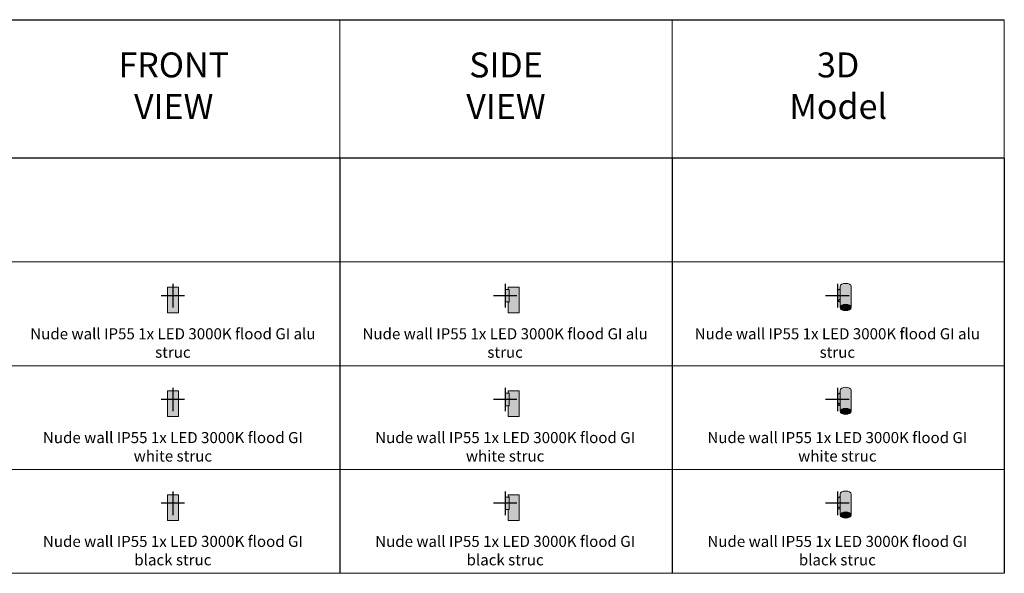
# Model space of a CAD drawing. Units: millimetres. Extents: x -2257 to 27548, y -29490 to -18990.
# Drawn here: x 4630 to 11743, y -29490 to -25490 of the extents above; entities that cross this region are included whole.
import ezdxf

# ---------------------------------------------------------------- set-up
doc = ezdxf.new("R2010")
doc.units = ezdxf.units.MM
doc.layers.add('Text_Family', color=7, linetype='Continuous', lineweight=18)
doc.layers.add('Z-631_Modular', color=7, linetype='Continuous')
doc.styles.add('MODULARtext', font='verdana.ttf', dxfattribs={"height": 2})

# ---------------------------------------------------------------- blocks, each defined once
blk = doc.blocks.new('10923024     Nude wall IP55 1x LED 3000K flood GI alu struc_FV')
at = {"layer": 'Z-631_Modular'}
h = blk.add_hatch(color=256, dxfattribs=at)
h.set_gradient(color1=(81, 81, 81), tint=1, name='CYLINDER')
h.paths.add_polyline_path([(39.5, 61.8), (-39.5, 61.8), (-39.5, -123.2), (39.5, -123.2)])
at = {"layer": 'Z-631_Modular', "lineweight": 18}
for p, q in [((39.5, 61.8), (-39.5, 61.8)), ((-39.5, -123.2), (-39.5, 61.8)), ((39.5, -123.2), (39.5, 61.8)), ((-39.5, -123.2), (39.5, -123.2))]:
    blk.add_line(p, q, dxfattribs=at)
blk = doc.blocks.new('10923024     Nude wall IP55 1x LED 3000K flood GI alu struc_SV')
at = {"layer": 'Z-631_Modular'}
h = blk.add_hatch(color=256, dxfattribs=at)
h.set_gradient(color1=(81, 81, 81), tint=1, name='CYLINDER')
h.paths.add_polyline_path([(29.9, 45), (0, 45.3), (0, -45.3), (29.9, -45)])
h = blk.add_hatch(color=256, dxfattribs=at)
h.set_gradient(color1=(81, 81, 81), tint=1, name='CYLINDER')
h.paths.add_polyline_path([(101, 61.8), (22, 61.8), (22, 45.8), (29.9, 45.8), (29.9, -45.8), (22, -45.8), (22, -123.2), (101, -123.2)])
at = {"layer": 'Z-631_Modular', "lineweight": 18}
for p, q in [((0, -45.3), (0, 45.3)), ((0, 45.3), (29.9, 45)), ((101, 61.8), (22, 61.8)), ((22, 45.8), (22, 61.8)), ((22, 45.8), (29.9, 45.8)), ((29.9, -45.8), (29.9, 45.8)), ((101, -123.2), (101, 61.8)), ((0, -45.3), (29.9, -45)), ((29.9, -45.8), (22, -45.8)), ((22, -123.2), (22, -45.8)), ((22, -123.2), (101, -123.2))]:
    blk.add_line(p, q, dxfattribs=at)
blk = doc.blocks.new('10923024     Nude wall IP55 1x LED 3000K flood GI alu struc_3D')
at = {"layer": 'Z-631_Modular'}
h = blk.add_hatch(color=256, dxfattribs=at)
h.set_gradient(color1=(81, 81, 81), tint=1, name='CYLINDER')
edge = h.paths.add_edge_path()
edge.add_ellipse((60.3, 65.9), major_axis=(-39.5, 0), ratio=0.57735, start_angle=180, end_angle=360)
edge.add_line((20.8, 65.9), (20.8, -85.2))
edge.add_ellipse((60.3, -85.2), major_axis=(-39.5, 0), ratio=0.57735, start_angle=180, end_angle=360, ccw=False)
edge.add_line((99.8, -85.2), (99.8, 65.9))
h = blk.add_hatch(color=256, dxfattribs=at)
h.set_gradient(color1=(81, 81, 81), tint=1, name='CYLINDER')
h.paths.add_polyline_path([(20.8, 48.5), (0, 37), (0, -37), (20.8, -25)])
h.paths.add_polyline_path([(20.8, -27.4), (3.6, -37.2), (14.8, -43.7), (20.8, -40.5)])
h.paths.add_polyline_path([(20.8, -27.4), (20.8, -25), (0, -37), (2, -38.1)])
h.paths.add_polyline_path([(20.8, -42.2), (18.8, -43.5), (18.8, -45.9), (20.8, -44.8)])
h.paths.add_polyline_path([(20.8, -44.8), (18.8, -45.9), (20.8, -47.1)])
h = blk.add_hatch(color=256, dxfattribs=at)
h.set_gradient(color1=(81, 81, 81), tint=1, name='CYLINDER')
edge = h.paths.add_edge_path()
edge.add_ellipse((60.3, -85.2), major_axis=(-39.5, 0), ratio=0.57735, start_angle=0, end_angle=360)
edge = h.paths.add_edge_path(flags=16)
edge.add_ellipse((60.3, -85), major_axis=(-35.3, 0), ratio=0.57735, start_angle=0, end_angle=360)
h = blk.add_hatch(color=256, dxfattribs=at)
h.set_gradient(color1=(243, 117, 27), color2=(49, 76, 252), tint=1, name='INVSPHERICAL')
edge = h.paths.add_edge_path()
edge.add_ellipse((60.3, -85), major_axis=(-35.3, 0), ratio=0.57735, start_angle=0, end_angle=360)
at = {"layer": 'Z-631_Modular', "lineweight": 18}
for p, q in [((0, 37), (20.8, 48.5)), ((0, -37), (0, 37)), ((20.8, -85.2), (20.8, 65.9)), ((99.8, -85.2), (99.8, 65.9)), ((0, -37), (20.8, -25)), ((2, -38.1), (0, -37)), ((2, -38.1), (20.8, -27.4)), ((14.8, -43.7), (3.6, -37.2)), ((14.8, -43.7), (20.8, -40.5)), ((18.8, -43.5), (20.8, -42.2)), ((18.8, -45.9), (18.8, -43.5)), ((20.8, -44.8), (18.8, -45.9)), ((20.8, -47.1), (18.8, -45.9)), ((20.8, -41.5), (19.8, -41)), ((24.5, -82.5), (24.5, -84.6)), ((35.3, -99.4), (35, -99.2)), ((85.3, -99.4), (85.6, -99.2)), ((96.1, -82.5), (96.1, -84.6))]:
    blk.add_line(p, q, dxfattribs=at)
for centre, major_axis, start_param, end_param in [((60.3, 65.9), (-39.5, 0), 3.141593, 6.283185), ((60.3, -84.6), (-35.8, 0), 6.010608, 7.068583), ((60.3, -83.8), (-36.1, 0), 0.032325, 0.25511), ((60.3, -80.7), (-36.1, 0), 0.106955, 0.12901), ((60.3, -79.9), (-36.1, 0), 0.126678, 0.12901), ((60.3, -84.6), (35.8, 0), 5.497787, 6.555762), ((60.3, -83.8), (36.1, 0), 6.028076, 6.25086), ((60.3, -79.9), (36.1, 0), 6.154175, 6.156508), ((60.3, -80.7), (36.1, 0), 6.154175, 6.17623)]:
    blk.add_ellipse(centre, major_axis=major_axis, ratio=0.57735, start_param=start_param, end_param=end_param, dxfattribs=at)
for centre, major_axis in [((60.3, -85.2), (-39.5, 0)), ((60.3, -85.2), (-39.5, 0)), ((60.3, -85.2), (-36.1, 0)), ((60.3, -85), (-35.3, 0)), ((60.3, -85), (-35.3, 0))]:
    blk.add_ellipse(centre, major_axis=major_axis, ratio=0.57735, dxfattribs=at)
blk = doc.blocks.new('10923032     Nude wall IP55 1x LED 3000K flood GI black struc_FV')
at = {"layer": 'Z-631_Modular'}
h = blk.add_hatch(color=256, dxfattribs=at)
h.set_gradient(color1=(51, 51, 51), color2=(107, 107, 107), tint=1, name='CYLINDER')
h.paths.add_polyline_path([(39.5, 61.8), (-39.5, 61.8), (-39.5, -123.2), (39.5, -123.2)])
at = {"layer": 'Z-631_Modular', "lineweight": 18}
for p, q in [((39.5, 61.8), (-39.5, 61.8)), ((-39.5, -123.2), (-39.5, 61.8)), ((39.5, -123.2), (39.5, 61.8)), ((-39.5, -123.2), (39.5, -123.2))]:
    blk.add_line(p, q, dxfattribs=at)
blk = doc.blocks.new('10923032     Nude wall IP55 1x LED 3000K flood GI black struc_SV')
at = {"layer": 'Z-631_Modular'}
h = blk.add_hatch(color=256, dxfattribs=at)
h.set_gradient(color1=(51, 51, 51), color2=(107, 107, 107), tint=1, name='CYLINDER')
h.paths.add_polyline_path([(29.9, 45), (0, 45.3), (0, -45.3), (29.9, -45)])
h = blk.add_hatch(color=256, dxfattribs=at)
h.set_gradient(color1=(51, 51, 51), color2=(107, 107, 107), tint=1, name='CYLINDER')
h.paths.add_polyline_path([(101, 61.8), (22, 61.8), (22, 45.8), (29.9, 45.8), (29.9, -45.8), (22, -45.8), (22, -123.2), (101, -123.2)])
at = {"layer": 'Z-631_Modular', "lineweight": 18}
for p, q in [((0, -45.3), (0, 45.3)), ((0, 45.3), (29.9, 45)), ((101, 61.8), (22, 61.8)), ((22, 45.8), (22, 61.8)), ((22, 45.8), (29.9, 45.8)), ((29.9, -45.8), (29.9, 45.8)), ((101, -123.2), (101, 61.8)), ((0, -45.3), (29.9, -45)), ((29.9, -45.8), (22, -45.8)), ((22, -123.2), (22, -45.8)), ((22, -123.2), (101, -123.2))]:
    blk.add_line(p, q, dxfattribs=at)
blk = doc.blocks.new('10923032     Nude wall IP55 1x LED 3000K flood GI black struc_3D')
at = {"layer": 'Z-631_Modular'}
h = blk.add_hatch(color=256, dxfattribs=at)
h.set_gradient(color1=(51, 51, 51), color2=(107, 107, 107), tint=1, name='CYLINDER')
edge = h.paths.add_edge_path()
edge.add_ellipse((60.3, 65.9), major_axis=(-39.5, 0), ratio=0.57735, start_angle=180, end_angle=360)
edge.add_line((20.8, 65.9), (20.8, -85.2))
edge.add_ellipse((60.3, -85.2), major_axis=(-39.5, 0), ratio=0.57735, start_angle=180, end_angle=360, ccw=False)
edge.add_line((99.8, -83.7), (99.8, 65.9))
h = blk.add_hatch(color=256, dxfattribs=at)
h.set_gradient(color1=(51, 51, 51), color2=(107, 107, 107), tint=1, name='CYLINDER')
h.paths.add_polyline_path([(20.8, 48.5), (0, 37), (0, -37), (20.8, -25)])
h.paths.add_polyline_path([(20.8, -27.4), (3.6, -37.2), (14.8, -43.7), (20.8, -40.5)])
h.paths.add_polyline_path([(20.8, -27.4), (20.8, -25), (0, -37), (2, -38.1)])
h.paths.add_polyline_path([(20.8, -42.2), (18.8, -43.5), (18.8, -45.9), (20.8, -44.8)])
h.paths.add_polyline_path([(20.8, -44.8), (18.8, -45.9), (20.8, -47.1)])
h = blk.add_hatch(color=256, dxfattribs=at)
h.set_gradient(color1=(51, 51, 51), color2=(107, 107, 107), tint=1, name='CYLINDER')
edge = h.paths.add_edge_path()
edge.add_ellipse((60.3, -85.2), major_axis=(-39.5, 0), ratio=0.57735, start_angle=0, end_angle=360)
edge = h.paths.add_edge_path(flags=16)
edge.add_ellipse((60.3, -85), major_axis=(-35.3, 0), ratio=0.57735, start_angle=0, end_angle=360)
h = blk.add_hatch(color=256, dxfattribs=at)
h.set_gradient(color1=(243, 117, 27), color2=(49, 76, 252), tint=1, name='INVSPHERICAL')
edge = h.paths.add_edge_path()
edge.add_ellipse((60.3, -85), major_axis=(-35.3, 0), ratio=0.57735, start_angle=0, end_angle=360)
at = {"layer": 'Z-631_Modular', "lineweight": 18}
for p, q in [((0, 37), (20.8, 48.5)), ((0, -37), (0, 37)), ((20.8, -85.2), (20.8, 65.9)), ((99.8, -85.2), (99.8, 65.9)), ((0, -37), (20.8, -25)), ((2, -38.1), (0, -37)), ((2, -38.1), (20.8, -27.4)), ((14.8, -43.7), (3.6, -37.2)), ((14.8, -43.7), (20.8, -40.5)), ((18.8, -43.5), (20.8, -42.2)), ((18.8, -45.9), (18.8, -43.5)), ((20.8, -44.8), (18.8, -45.9)), ((20.8, -47.1), (18.8, -45.9)), ((20.8, -41.5), (19.8, -41)), ((24.5, -82.5), (24.5, -84.6)), ((35.3, -99.4), (35, -99.2)), ((85.3, -99.4), (85.6, -99.2)), ((96.1, -82.5), (96.1, -84.6))]:
    blk.add_line(p, q, dxfattribs=at)
for centre, major_axis, start_param, end_param in [((60.3, 65.9), (-39.5, 0), 3.141593, 6.283185), ((60.3, -84.6), (-35.8, 0), 6.010608, 7.068583), ((60.3, -83.8), (-36.1, 0), 0.032325, 0.25511), ((60.3, -80.7), (-36.1, 0), 0.106955, 0.12901), ((60.3, -79.9), (-36.1, 0), 0.126678, 0.12901), ((60.3, -84.6), (35.8, 0), 5.497787, 6.555762), ((60.3, -83.8), (36.1, 0), 6.028076, 6.25086), ((60.3, -79.9), (36.1, 0), 6.154175, 6.156508), ((60.3, -80.7), (36.1, 0), 6.154175, 6.17623)]:
    blk.add_ellipse(centre, major_axis=major_axis, ratio=0.57735, start_param=start_param, end_param=end_param, dxfattribs=at)
for centre, major_axis in [((60.3, -85.2), (-39.5, 0)), ((60.3, -85.2), (-39.5, 0)), ((60.3, -85.2), (-36.1, 0)), ((60.3, -85), (-35.3, 0)), ((60.3, -85), (-35.3, 0))]:
    blk.add_ellipse(centre, major_axis=major_axis, ratio=0.57735, dxfattribs=at)
blk = doc.blocks.new('10923009     Nude wall IP55 1x LED 3000K flood GI white struc_FV')
at = {"layer": 'Z-631_Modular'}
h = blk.add_hatch(color=256, dxfattribs=at)
h.set_gradient(color1=(192, 192, 192), tint=1, name='CYLINDER')
h.paths.add_polyline_path([(39.5, 61.8), (-39.5, 61.8), (-39.5, -123.2), (39.5, -123.2)])
at = {"layer": 'Z-631_Modular', "color": 251, "lineweight": 18, "true_color": 0x636466}
for p, q in [((39.5, 61.8), (-39.5, 61.8)), ((-39.5, -123.2), (-39.5, 61.8)), ((39.5, -123.2), (39.5, 61.8)), ((-39.5, -123.2), (39.5, -123.2))]:
    blk.add_line(p, q, dxfattribs=at)
blk = doc.blocks.new('10923009     Nude wall IP55 1x LED 3000K flood GI white struc_SV')
at = {"layer": 'Z-631_Modular'}
h = blk.add_hatch(color=256, dxfattribs=at)
h.set_gradient(color1=(192, 192, 192), tint=1, name='CYLINDER')
h.paths.add_polyline_path([(29.9, 45), (0, 45.3), (0, -45.3), (29.9, -45)])
h = blk.add_hatch(color=256, dxfattribs=at)
h.set_gradient(color1=(192, 192, 192), tint=1, name='CYLINDER')
h.paths.add_polyline_path([(101, 61.8), (22, 61.8), (22, 45.8), (29.9, 45.8), (29.9, -45.8), (22, -45.8), (22, -123.2), (101, -123.2)])
at = {"layer": 'Z-631_Modular', "color": 251, "lineweight": 18, "true_color": 0x636466}
for p, q in [((0, -45.3), (0, 45.3)), ((0, 45.3), (29.9, 45)), ((101, 61.8), (22, 61.8)), ((22, 45.8), (22, 61.8)), ((22, 45.8), (29.9, 45.8)), ((29.9, -45.8), (29.9, 45.8)), ((101, -123.2), (101, 61.8)), ((0, -45.3), (29.9, -45)), ((29.9, -45.8), (22, -45.8)), ((22, -123.2), (22, -45.8)), ((22, -123.2), (101, -123.2))]:
    blk.add_line(p, q, dxfattribs=at)
blk = doc.blocks.new('10923009     Nude wall IP55 1x LED 3000K flood GI white struc_3D')
at = {"layer": 'Z-631_Modular'}
h = blk.add_hatch(color=256, dxfattribs=at)
h.set_gradient(color1=(192, 192, 192), tint=1, name='CYLINDER')
edge = h.paths.add_edge_path()
edge.add_ellipse((60.3, 65.9), major_axis=(-39.5, 0), ratio=0.57735, start_angle=180, end_angle=360)
edge.add_line((20.8, 65.9), (20.8, -85.2))
edge.add_ellipse((60.3, -85.2), major_axis=(-39.5, 0), ratio=0.57735, start_angle=180, end_angle=360, ccw=False)
edge.add_line((99.8, -83.8), (99.8, 65.9))
h = blk.add_hatch(color=256, dxfattribs=at)
h.set_gradient(color1=(192, 192, 192), tint=1, name='CYLINDER')
h.paths.add_polyline_path([(20.8, 48.5), (0, 37), (0, -37), (20.8, -25)])
h.paths.add_polyline_path([(20.8, -27.4), (3.6, -37.2), (14.8, -43.7), (20.8, -40.5)])
h.paths.add_polyline_path([(20.8, -27.4), (20.8, -25), (0, -37), (2, -38.1)])
h.paths.add_polyline_path([(20.8, -42.2), (18.8, -43.5), (18.8, -45.9), (20.8, -44.8)])
h.paths.add_polyline_path([(20.8, -44.8), (18.8, -45.9), (20.8, -47.1)])
h = blk.add_hatch(color=256, dxfattribs=at)
h.set_gradient(color1=(192, 192, 192), tint=1, name='CYLINDER')
edge = h.paths.add_edge_path()
edge.add_ellipse((60.3, -85.2), major_axis=(-39.5, 0), ratio=0.57735, start_angle=0, end_angle=360)
edge = h.paths.add_edge_path(flags=16)
edge.add_ellipse((60.3, -85), major_axis=(-35.3, 0), ratio=0.57735, start_angle=0, end_angle=360)
h = blk.add_hatch(color=256, dxfattribs=at)
h.set_gradient(color1=(243, 117, 27), color2=(49, 76, 252), tint=1, name='INVSPHERICAL')
edge = h.paths.add_edge_path()
edge.add_ellipse((60.3, -85), major_axis=(-35.3, 0), ratio=0.57735, start_angle=135, end_angle=360)
edge.add_ellipse((60.3, -85), major_axis=(-35.3, 0), ratio=0.57735, start_angle=0, end_angle=45)
edge.add_ellipse((60.3, -85), major_axis=(-35.3, 0), ratio=0.57735, start_angle=45, end_angle=135)
at = {"layer": 'Z-631_Modular', "color": 251, "lineweight": 18, "true_color": 0x636466}
for p, q in [((0, 37), (20.8, 48.5)), ((0, -37), (0, 37)), ((20.8, -85.2), (20.8, 65.9)), ((99.8, -85.2), (99.8, 65.9)), ((0, -37), (20.8, -25)), ((2, -38.1), (0, -37)), ((2, -38.1), (20.8, -27.4)), ((14.8, -43.7), (3.6, -37.2)), ((14.8, -43.7), (20.8, -40.5)), ((18.8, -43.5), (20.8, -42.2)), ((18.8, -45.9), (18.8, -43.5)), ((20.8, -44.8), (18.8, -45.9)), ((20.8, -47.1), (18.8, -45.9)), ((20.8, -41.5), (19.8, -41)), ((24.5, -82.5), (24.5, -84.6)), ((35.3, -99.4), (35, -99.2)), ((85.3, -99.4), (85.6, -99.2)), ((96.1, -82.5), (96.1, -84.6))]:
    blk.add_line(p, q, dxfattribs=at)
for centre, major_axis, start_param, end_param in [((60.3, 65.9), (-39.5, 0), 3.141593, 6.283185), ((60.3, -84.6), (-35.8, 0), 6.010608, 7.068583), ((60.3, -83.8), (-36.1, 0), 0.032325, 0.25511), ((60.3, -80.7), (-36.1, 0), 0.106955, 0.12901), ((60.3, -79.9), (-36.1, 0), 0.126678, 0.12901), ((60.3, -84.6), (35.8, 0), 5.497787, 6.555762), ((60.3, -83.8), (36.1, 0), 6.028076, 6.25086), ((60.3, -79.9), (36.1, 0), 6.154175, 6.156508), ((60.3, -80.7), (36.1, 0), 6.154175, 6.17623)]:
    blk.add_ellipse(centre, major_axis=major_axis, ratio=0.57735, start_param=start_param, end_param=end_param, dxfattribs=at)
for centre, major_axis in [((60.3, -85.2), (-39.5, 0)), ((60.3, -85.2), (-39.5, 0)), ((60.3, -85.2), (-36.1, 0)), ((60.3, -85), (-35.3, 0)), ((60.3, -85), (-35.3, 0))]:
    blk.add_ellipse(centre, major_axis=major_axis, ratio=0.57735, dxfattribs=at)
blk = doc.blocks.new('HEADER_BIB')
for p, q in [((4400, 0), (14000, 0)), ((14000, -1000), (4400, -1000))]:
    blk.add_line(p, q)
at = {"color": 7, "linetype": 'Continuous', "lineweight": 18}
for p, q in [((9200, -1000), (9200, 0)), ((11600, -1000), (11600, 0)), ((14000, -1000), (14000, 0))]:
    blk.add_line(p, q, dxfattribs=at)
at = {"layer": 'Text_Family', "color": 7, "linetype": 'Continuous', "lineweight": 18, "char_height": 180, "width": 1057, "attachment_point": 5, "style": 'MODULARtext'}
for s, insert in [('FRONT\\PVIEW', (8000, -500)), ('SIDE\\PVIEW', (10400, -500)), ('3D Model', (12800, -500))]:
    blk.add_mtext(s, dxfattribs=dict(at, insert=insert))
blk = doc.blocks.new('*U84')
for p, q in [((9200, 0), (9200, -1500)), ((11600, 0), (11600, -1500)), ((14000, 0), (14000, -1500))]:
    blk.add_line(p, q)
at = {"color": 7, "linetype": 'Continuous', "lineweight": 18}
for p, q in [((0, -750), (14000, -750)), ((0, -1500), (14000, -1500))]:
    blk.add_line(p, q, dxfattribs=at)
blk = doc.blocks.new('*U85')
for p, q in [((9200, 0), (9200, -1500)), ((11600, 0), (11600, -1500)), ((14000, 0), (14000, -1500)), ((9200, -750), (9200, -2250)), ((11600, -750), (11600, -2250)), ((14000, -750), (14000, -2250))]:
    blk.add_line(p, q)
at = {"color": 7, "linetype": 'Continuous', "lineweight": 18}
for p, q in [((0, -750), (14000, -750)), ((0, -1500), (14000, -1500)), ((0, -1500), (14000, -1500)), ((0, -2250), (14000, -2250))]:
    blk.add_line(p, q, dxfattribs=at)
blk = doc.blocks.new('Center_cross')
at = {"color": 1}
for p, q in [((0, 85), (0, -85)), ((85, 0), (-85, 0))]:
    blk.add_line(p, q, dxfattribs=at)

msp = doc.modelspace()

# ---------------------------------------------------------------- block references
at = {"layer": 'Z-631_Modular'}
for name, p in [('HEADER_BIB', (-2257.3, -25490.3)), ('*U84', (-2257.3, -26490.3)), ('*U85', (-2257.3, -27240.3)), ('Center_cross', (5736.6, -27484.3)), ('10923024     Nude wall IP55 1x LED 3000K flood GI alu struc_FV', (5736.6, -27484.3)), ('Center_cross', (8136.6, -27484.3)), ('10923024     Nude wall IP55 1x LED 3000K flood GI alu struc_SV', (8136.6, -27484.3)), ('Center_cross', (10536.6, -27484.3)), ('10923024     Nude wall IP55 1x LED 3000K flood GI alu struc_3D', (10536.6, -27484.3)), ('Center_cross', (5736.6, -28234.3)), ('Center_cross', (8136.6, -28234.3)), ('Center_cross', (10536.6, -28234.3)), ('10923032     Nude wall IP55 1x LED 3000K flood GI black struc_3D', (10536.6, -28234.3)), ('10923032     Nude wall IP55 1x LED 3000K flood GI black struc_FV', (5736.6, -28234.3)), ('10923032     Nude wall IP55 1x LED 3000K flood GI black struc_SV', (8136.6, -28234.3)), ('Center_cross', (5736.6, -28984.3)), ('10923009     Nude wall IP55 1x LED 3000K flood GI white struc_FV', (5736.6, -28984.3)), ('Center_cross', (8136.6, -28984.3)), ('10923009     Nude wall IP55 1x LED 3000K flood GI white struc_SV', (8136.6, -28984.3)), ('Center_cross', (10536.6, -28984.3)), ('10923009     Nude wall IP55 1x LED 3000K flood GI white struc_3D', (10536.6, -28984.3))]:
    msp.add_blockref(name, p, dxfattribs=at)

# ---------------------------------------------------------------- texts
at = {"layer": 'Z-631_Modular', "color": 7, "linetype": 'Continuous', "lineweight": 18, "char_height": 80, "attachment_point": 5, "style": 'MODULARtext'}
for s, insert in [('Nude wall IP55 1x LED 3000K flood GI alu struc ', (5736.6, -27826.3)), ('Nude wall IP55 1x LED 3000K flood GI alu struc ', (8136.6, -27826.3)), ('Nude wall IP55 1x LED 3000K flood GI alu struc ', (10536.6, -27826.3)), ('Nude wall IP55 1x LED 3000K flood GI white struc', (5736.6, -28576.3)), ('Nude wall IP55 1x LED 3000K flood GI white struc', (8136.6, -28576.3)), ('Nude wall IP55 1x LED 3000K flood GI white struc', (10536.6, -28576.3)), ('Nude wall IP55 1x LED 3000K flood GI black struc ', (5736.6, -29326.3)), ('Nude wall IP55 1x LED 3000K flood GI black struc ', (8136.6, -29326.3)), ('Nude wall IP55 1x LED 3000K flood GI black struc ', (10536.6, -29326.3))]:
    msp.add_mtext_dynamic_manual_height_columns(s, width=2165.708, gutter_width=200, heights=[0], dxfattribs=dict(at, insert=insert))

doc.saveas('drawing.dxf')
